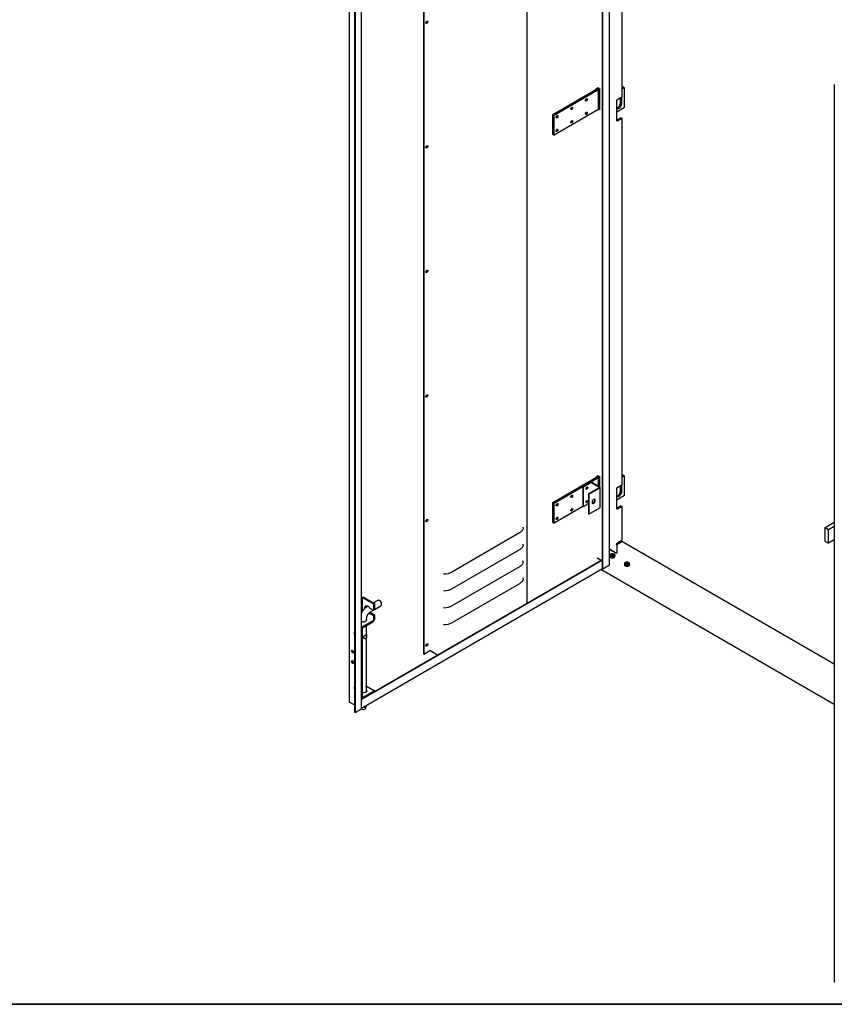
# Model space of a CAD drawing. Units: millimetres. Extents: x 9 to 412, y 8 to 290.
# Drawn here: x 292 to 371, y 8 to 103 of the extents above; entities that cross this region are included whole.
import ezdxf

# ---------------------------------------------------------------- set-up
doc = ezdxf.new("R2010")
doc.units = ezdxf.units.MM
doc.layers.add('CARTIGLIO', color=7, linetype='Continuous')

msp = doc.modelspace()

# ---------------------------------------------------------------- linework, layer by layer
at = {"color": 7, "linetype": 'Continuous', "lineweight": 25}
for p, q in [((348.6294, 49.6532), (348.6294, 136.4106)), ((348.6719, 49.6287), (348.6719, 136.3862)), ((349.3291, 50.0273), (349.3291, 136.7848)), ((341.3697, 46.3254), (341.3697, 131.4008)), ((350.5101, 130.5041), (350.5101, 95.2295)), ((331.3283, 125.5837), (331.3283, 41.3921)), ((331.3708, 125.6083), (331.3708, 41.3677)), ((324.1522, 123.5133), (324.1522, 36.7559)), ((325.3543, 36.0773), (325.3543, 122.8347)), ((324.7076, 35.7338), (324.7076, 122.4912)), ((324.7501, 35.7093), (324.7501, 122.4668)), ((350.5101, 96.1357), (350.6444, 96.2133)), ((350.7081, 96.1766), (350.5101, 96.0623)), ((350.5101, 96.0582), (350.7116, 96.1745)), ((350.7081, 96.1766), (350.6444, 96.2133)), ((350.7081, 96.1725), (350.7081, 96.1766)), ((350.7752, 96.1378), (350.7116, 96.1745)), ((371.0499, 96.442), (371.0499, 9.6846)), ((343.8222, 93.5397), (347.9965, 95.9579)), ((348.0602, 95.9212), (343.8859, 93.503)), ((343.8895, 93.501), (348.0638, 95.9192)), ((348.1275, 95.8825), (343.9532, 93.4643)), ((348.0398, 96.0442), (348.181, 96.126)), ((348.0398, 95.983), (348.0398, 96.0442)), ((348.1448, 96.0081), (348.1448, 96.0394)), ((348.335, 96.0496), (348.2022, 96.126)), ((348.2398, 94.1205), (348.2398, 96.0394)), ((348.335, 96.0496), (348.335, 94.0082)), ((350.5101, 95.2295), (350.1247, 95.0071)), ((350.7752, 96.1378), (350.5101, 95.9847)), ((350.5101, 94.617), (350.5101, 95.2295)), ((350.7752, 94.2189), (350.7752, 96.1378)), ((350.0235, 92.9382), (350.0235, 94.9796)), ((350.3793, 94.6925), (350.3793, 95.154)), ((350.4429, 95.1908), (350.4429, 94.6558)), ((350.4464, 94.6537), (350.4464, 95.1928)), ((343.8222, 91.6208), (343.8222, 93.5397)), ((343.8222, 93.5397), (343.8859, 93.503)), ((343.8859, 91.5841), (343.8859, 93.503)), ((343.8895, 93.501), (343.9532, 93.4643)), ((343.8895, 91.5821), (343.8895, 93.501)), ((348.1275, 93.9636), (343.9532, 91.5454)), ((343.9532, 91.5454), (343.9532, 93.4643)), ((348.335, 94.0082), (348.2293, 94.069)), ((348.2445, 94.1092), (348.2391, 94.112)), ((348.335, 94.0571), (348.2445, 94.1092)), ((350.7752, 94.2189), (350.0235, 93.785)), ((350.4287, 93.2351), (350.0434, 93.0127)), ((350.1247, 92.9657), (350.5101, 93.1882)), ((350.4287, 93.2351), (350.5101, 93.1882)), ((350.5101, 93.1882), (350.5101, 57.7095)), ((343.8222, 91.6208), (343.8859, 91.5841)), ((343.8895, 91.5862), (343.8859, 91.5841)), ((343.8895, 91.5821), (343.9532, 91.5454)), ((343.8222, 56.0196), (347.9965, 58.4378)), ((348.0602, 58.4011), (343.8859, 55.983)), ((343.8895, 55.9809), (348.0638, 58.3991)), ((348.1275, 58.3624), (343.9532, 55.9442)), ((348.0398, 58.5241), (348.181, 58.6059)), ((348.0398, 58.4629), (348.0398, 58.5241)), ((348.1448, 58.4881), (348.1448, 58.5193)), ((348.335, 58.5295), (348.2022, 58.606)), ((348.2398, 57.6144), (348.2398, 58.5193)), ((348.335, 58.5295), (348.335, 57.5596)), ((350.5101, 58.6157), (350.6444, 58.6932)), ((350.7081, 58.6565), (350.5101, 58.5422)), ((350.5101, 58.5381), (350.7116, 58.6545)), ((350.7752, 58.6177), (350.5101, 58.4646)), ((350.7081, 58.6565), (350.6444, 58.6932)), ((350.7081, 58.6524), (350.7081, 58.6565)), ((350.7752, 58.6177), (350.7116, 58.6545)), ((350.7752, 56.6989), (350.7752, 58.6177)), ((347.465, 57.9786), (346.7238, 57.5492)), ((346.7238, 57.5492), (346.7238, 55.6304)), ((346.7769, 57.5187), (346.7238, 57.5492)), ((347.5181, 57.948), (346.7769, 57.5187)), ((346.7769, 57.5187), (346.7769, 55.5998)), ((347.0767, 57.3434), (347.0455, 57.3318)), ((347.2739, 56.8661), (348.3327, 57.4794)), ((347.327, 56.8355), (348.3858, 57.4489)), ((348.3326, 57.4998), (347.5534, 57.9481)), ((348.3855, 57.5305), (347.6064, 57.9787)), ((348.415, 55.5707), (348.415, 57.4896)), ((350.0235, 55.4182), (350.0235, 57.4595)), ((350.5101, 57.7095), (350.1247, 57.487)), ((350.3793, 57.1725), (350.3793, 57.634)), ((350.4429, 57.6707), (350.4429, 57.1357)), ((350.4464, 57.1337), (350.4464, 57.6727)), ((350.5101, 57.0969), (350.5101, 57.7095)), ((347.327, 56.8355), (347.2739, 56.8661)), ((347.2739, 56.8661), (347.2739, 54.9472)), ((347.327, 56.8355), (347.327, 54.9166)), ((350.7752, 56.6989), (350.0235, 56.2649)), ((343.8222, 56.0196), (343.8859, 55.983)), ((343.8222, 54.1008), (343.8222, 56.0196)), ((343.8859, 54.0641), (343.8859, 55.983)), ((343.8895, 54.0621), (343.8895, 55.9809)), ((343.8895, 55.9809), (343.9532, 55.9442)), ((343.9532, 54.0254), (343.9532, 55.9442)), ((346.7238, 55.6304), (343.9532, 54.0254)), ((346.7769, 55.5998), (346.7238, 55.6304)), ((347.2739, 55.8877), (346.7769, 55.5998)), ((347.327, 54.9166), (348.3858, 55.53)), ((347.6617, 55.9669), (347.6439, 55.9772)), ((350.4287, 55.7151), (350.0434, 55.4926)), ((350.1247, 55.4457), (350.5101, 55.6681)), ((350.4287, 55.7151), (350.5101, 55.6681)), ((350.5101, 55.6681), (350.5101, 52.3489)), ((347.327, 54.9166), (347.2739, 54.9472)), ((340.976, 53.5672), (340.9719, 53.6464)), ((343.8222, 54.1008), (343.8859, 54.0641)), ((343.8895, 54.0661), (343.8859, 54.0641)), ((343.8895, 54.0621), (343.9532, 54.0254)), ((370.1701, 53.6154), (371.0499, 54.1215)), ((370.1701, 53.6154), (370.4878, 53.4314)), ((370.1701, 52.2681), (370.1701, 53.6154)), ((370.4878, 53.4314), (371.0499, 53.7548)), ((370.4878, 52.0841), (370.4878, 53.4314)), ((340.6075, 53.0815), (334.1488, 49.3399)), ((371.0499, 52.4075), (370.4878, 52.0841)), ((340.6075, 51.4484), (334.1488, 47.7068)), ((340.976, 51.9341), (340.9719, 52.0133)), ((349.3291, 51.4629), (349.3469, 51.4731)), ((349.3539, 51.4691), (349.3291, 51.4547)), ((349.9797, 51.1078), (349.3539, 51.4691)), ((349.4034, 51.4609), (349.3858, 51.4507)), ((349.4176, 51.4731), (349.8913, 51.1996)), ((350.0151, 51.8386), (350.0151, 51.169)), ((350.0235, 51.8938), (350.0235, 52.0989)), ((350.0893, 52.007), (350.0893, 52.1109)), ((350.5101, 52.3489), (350.1247, 52.1264)), ((350.1318, 52.0407), (350.5171, 52.2632)), ((371.0499, 40.4099), (350.5171, 52.2632)), ((370.1701, 52.2681), (370.4878, 52.0841)), ((326.5939, 37.7657), (348.6294, 50.5311)), ((326.5939, 37.7166), (348.6294, 50.482)), ((348.181, 50.6447), (348.1633, 50.6344)), ((348.1739, 50.6161), (348.4761, 50.4422)), ((348.2022, 50.6447), (348.515, 50.4647)), ((349.3444, 50.9279), (349.3444, 50.82)), ((349.4827, 50.8966), (349.4834, 50.8963)), ((349.5054, 50.8836), (349.4834, 50.8963)), ((349.54, 50.8896), (349.5262, 50.9505)), ((349.6626, 50.9505), (349.6488, 50.8896)), ((349.7053, 50.8963), (349.6834, 50.8836)), ((349.7071, 50.9913), (349.7071, 50.9913)), ((349.8444, 50.82), (349.8444, 50.9279)), ((325.3543, 36.1567), (348.6408, 49.6467)), ((340.6075, 49.8153), (334.1488, 46.0737)), ((340.976, 50.301), (340.9719, 50.3802)), ((371.0499, 36.503), (348.4617, 49.5429)), ((348.6719, 49.6287), (348.6294, 49.6532)), ((348.6719, 49.6287), (349.3072, 49.9967)), ((350.7586, 50.1115), (350.7586, 50.0036)), ((350.8969, 50.0802), (350.8976, 50.0799)), ((350.9196, 50.0672), (350.8976, 50.0799)), ((350.9542, 50.0731), (350.9404, 50.1341)), ((351.0768, 50.1341), (351.063, 50.0731)), ((351.1196, 50.0799), (351.0976, 50.0672)), ((351.1213, 50.1749), (351.1213, 50.1749)), ((351.2586, 50.0036), (351.2586, 50.1115)), ((340.976, 48.6679), (340.9719, 48.7471)), ((340.6075, 48.1822), (334.1488, 44.4406)), ((325.5314, 46.8913), (325.4255, 46.83)), ((325.4255, 46.83), (326.488, 46.2188)), ((325.4255, 45.4754), (325.4255, 46.83)), ((325.5314, 46.8913), (326.5939, 46.2801)), ((325.957, 46.0139), (325.9122, 45.9879)), ((326.1507, 45.8208), (326.488, 45.6268)), ((326.5939, 46.2801), (326.488, 46.2188)), ((326.488, 46.2188), (326.488, 45.6268)), ((326.9181, 46.5706), (326.5049, 46.3313)), ((326.5939, 46.2801), (326.5939, 45.6881)), ((326.5939, 45.6894), (327.2189, 46.0515)), ((327.0865, 46.5456), (327.0689, 46.5558)), ((327.281, 46.1897), (327.2809, 46.21)), ((325.8332, 44.6146), (325.8332, 44.8093)), ((326.1507, 45.29), (326.2566, 45.3514)), ((326.1507, 45.29), (326.488, 45.096)), ((326.213, 45.4688), (326.4869, 45.6274)), ((326.5939, 45.1574), (326.2566, 45.3514)), ((326.488, 45.6268), (326.5939, 45.6881)), ((326.5939, 45.1574), (326.488, 45.096)), ((326.488, 45.096), (326.488, 44.6469)), ((326.5939, 45.1574), (326.5939, 44.7083)), ((325.3939, 43.8498), (325.3939, 37.1542)), ((325.4115, 44.0029), (326.4704, 44.6163)), ((325.4115, 43.8804), (326.4704, 44.4938)), ((325.8404, 44.6255), (325.8332, 44.6365)), ((325.8332, 37.7557), (325.8332, 44.1247)), ((325.4241, 43.1644), (325.3939, 43.1626)), ((325.3939, 42.8853), (325.4241, 42.8653)), ((325.4182, 43.1431), (325.4304, 43.1608)), ((325.4241, 43.1644), (325.4304, 43.1608)), ((325.4241, 42.8653), (325.4304, 42.8617)), ((331.3708, 41.3677), (331.3283, 41.3921)), ((331.3708, 41.3677), (331.9602, 41.7091)), ((331.9814, 41.7091), (332.6937, 41.2994)), ((325.8332, 38.2665), (326.5939, 37.8289)), ((326.5939, 37.8289), (325.4115, 37.144)), ((326.5939, 37.7064), (325.4115, 37.0215)), ((325.8332, 37.7775), (325.8404, 37.7666)), ((326.5939, 37.7064), (326.5939, 37.8289)), ((324.7076, 36.4184), (324.1743, 36.7252)), ((325.3543, 36.9986), (325.3657, 37.0051)), ((325.6782, 36.05), (325.8231, 36.3642)), ((325.8332, 36.4088), (325.8332, 36.4341)), ((324.7501, 35.7093), (324.7076, 35.7338)), ((325.3325, 36.0467), (324.7501, 35.7093)), ((325.3543, 36.1235), (325.3883, 36.05))]:
    msp.add_line(p, q, dxfattribs=at)
at = {"color": 7, "linetype": 'Continuous', "lineweight": 25, "flags": 128}
for points in [[(331.5631, 102.4135), (331.57, 102.4573), (331.5895, 102.5024), (331.6187, 102.5418), (331.6531, 102.5697), (331.6876, 102.5817), (331.7168, 102.5761), (331.7363, 102.5536), (331.7431, 102.5177), (331.7363, 102.4739), (331.7168, 102.4289), (331.6876, 102.3894), (331.6531, 102.3615), (331.6187, 102.3495), (331.5895, 102.3551), (331.57, 102.3776), (331.5631, 102.4135)], [(331.7006, 102.5422), (331.6938, 102.5781), (331.6918, 102.582)], [(348.0638, 95.9192), (348.0925, 95.9385), (348.1159, 95.9601), (348.1334, 95.9835), (348.1448, 96.0081), (348.1496, 96.0334), (348.1479, 96.0589), (348.1395, 96.0839), (348.132, 96.0976)], [(348.1275, 95.8825), (348.165, 95.9077), (348.1955, 95.9359), (348.2185, 95.9664), (348.2332, 95.9985), (348.2396, 96.0316), (348.2373, 96.0648), (348.2264, 96.0974), (348.2142, 96.1191)], [(345.665, 94.2538), (345.6994, 94.2659), (345.7286, 94.2602), (345.7481, 94.2377), (345.755, 94.2019), (345.7481, 94.158), (345.7286, 94.113), (345.6994, 94.0735), (345.665, 94.0456), (345.6305, 94.0336), (345.6013, 94.0392), (345.5818, 94.0617), (345.575, 94.0976), (345.5818, 94.1414), (345.6013, 94.1865), (345.6305, 94.2259), (345.665, 94.2538)], [(347.0767, 95.0717), (347.1112, 95.0837), (347.1404, 95.078), (347.1599, 95.0556), (347.1667, 95.0197), (347.1599, 94.9759), (347.1404, 94.9308), (347.1112, 94.8913), (347.0767, 94.8634), (347.0423, 94.8514), (347.0131, 94.8571), (346.9936, 94.8795), (346.9867, 94.9154), (346.9936, 94.9592), (347.0131, 95.0043), (347.0423, 95.0438), (347.0767, 95.0717)], [(348.3313, 94.2762), (348.2872, 94.2526), (348.2398, 94.2347)], [(350.0235, 94.1994), (350.0551, 94.2068), (350.1141, 94.2332), (350.1731, 94.275), (350.2291, 94.33), (350.2794, 94.3955), (350.3214, 94.4682), (350.353, 94.5445), (350.3726, 94.6205), (350.3793, 94.6925)], [(350.0235, 94.1675), (350.0376, 94.1533), (350.0796, 94.1291), (350.1299, 94.1216), (350.1859, 94.1313), (350.2449, 94.1577), (350.3039, 94.1995), (350.36, 94.2545), (350.4102, 94.32), (350.4522, 94.3927), (350.4838, 94.469), (350.5034, 94.545), (350.5101, 94.617)], [(350.4429, 94.6558), (350.4362, 94.5838), (350.4166, 94.5078), (350.385, 94.4315), (350.3431, 94.3587), (350.2928, 94.2932), (350.2367, 94.2382), (350.1777, 94.1965), (350.1187, 94.1701), (350.0627, 94.1604), (350.0269, 94.1638)], [(350.0283, 94.1622), (350.0662, 94.1584), (350.1223, 94.1681), (350.1813, 94.1945), (350.2403, 94.2362), (350.2963, 94.2912), (350.3466, 94.3567), (350.3886, 94.4294), (350.4202, 94.5057), (350.4398, 94.5818), (350.4464, 94.6537)], [(344.2532, 93.436), (344.2877, 93.448), (344.3169, 93.4424), (344.3364, 93.4199), (344.3432, 93.384), (344.3364, 93.3402), (344.3169, 93.2951), (344.2877, 93.2557), (344.2532, 93.2278), (344.2188, 93.2157), (344.1896, 93.2214), (344.1701, 93.2439), (344.1632, 93.2797), (344.1701, 93.3236), (344.1896, 93.3686), (344.2188, 93.4081), (344.2532, 93.436)], [(347.0767, 93.7652), (347.1112, 93.7772), (347.1404, 93.7716), (347.1599, 93.7491), (347.1667, 93.7132), (347.1599, 93.6694), (347.1404, 93.6243), (347.1112, 93.5849), (347.0767, 93.557), (347.0423, 93.5449), (347.0131, 93.5506), (346.9936, 93.5731), (346.9867, 93.6089), (346.9936, 93.6528), (347.0131, 93.6978), (347.0423, 93.7373), (347.0767, 93.7652)], [(345.665, 92.9474), (345.6994, 92.9594), (345.7286, 92.9537), (345.7481, 92.9313), (345.755, 92.8954), (345.7481, 92.8516), (345.7286, 92.8065), (345.6994, 92.767), (345.665, 92.7391), (345.6305, 92.7271), (345.6013, 92.7328), (345.5818, 92.7552), (345.575, 92.7911), (345.5818, 92.8349), (345.6013, 92.88), (345.6305, 92.9195), (345.665, 92.9474)], [(344.2532, 92.1295), (344.2877, 92.1416), (344.3169, 92.1359), (344.3364, 92.1134), (344.3432, 92.0776), (344.3364, 92.0337), (344.3169, 91.9887), (344.2877, 91.9492), (344.2532, 91.9213), (344.2188, 91.9093), (344.1896, 91.9149), (344.1701, 91.9374), (344.1632, 91.9733), (344.1701, 92.0171), (344.1896, 92.0622), (344.2188, 92.1017), (344.2532, 92.1295)], [(331.5631, 90.3695), (331.57, 90.4133), (331.5895, 90.4584), (331.6187, 90.4979), (331.6531, 90.5257), (331.6876, 90.5378), (331.7168, 90.5321), (331.7363, 90.5096), (331.7431, 90.4738), (331.7363, 90.43), (331.7168, 90.3849), (331.6876, 90.3454), (331.6531, 90.3175), (331.6187, 90.3055), (331.5895, 90.3111), (331.57, 90.3336), (331.5631, 90.3695)], [(331.7006, 90.4982), (331.6938, 90.5341), (331.6918, 90.538)], [(331.5631, 78.3255), (331.57, 78.3693), (331.5895, 78.4144), (331.6187, 78.4539), (331.6531, 78.4818), (331.6876, 78.4938), (331.7168, 78.4881), (331.7363, 78.4657), (331.7431, 78.4298), (331.7363, 78.386), (331.7168, 78.3409), (331.6876, 78.3014), (331.6531, 78.2735), (331.6187, 78.2615), (331.5895, 78.2672), (331.57, 78.2896), (331.5631, 78.3255)], [(331.7006, 78.4542), (331.6938, 78.4901), (331.6918, 78.4941)], [(331.5631, 66.2815), (331.57, 66.3253), (331.5895, 66.3704), (331.6187, 66.4099), (331.6531, 66.4378), (331.6876, 66.4498), (331.7168, 66.4442), (331.7363, 66.4217), (331.7431, 66.3858), (331.7363, 66.342), (331.7168, 66.2969), (331.6876, 66.2574), (331.6531, 66.2296), (331.6187, 66.2175), (331.5895, 66.2232), (331.57, 66.2457), (331.5631, 66.2815)], [(331.7006, 66.4103), (331.6938, 66.4461), (331.6918, 66.4501)], [(348.0638, 58.3991), (348.0925, 58.4184), (348.1159, 58.44), (348.1334, 58.4634), (348.1448, 58.488), (348.1496, 58.5133), (348.1479, 58.5388), (348.1395, 58.5638), (348.132, 58.5776)], [(348.1275, 58.3624), (348.165, 58.3877), (348.1955, 58.4159), (348.2185, 58.4464), (348.2332, 58.4785), (348.2396, 58.5115), (348.2373, 58.5447), (348.2264, 58.5774), (348.2142, 58.599)], [(347.1298, 57.3128), (347.0954, 57.3008), (347.0662, 57.3065), (347.0467, 57.3289), (347.0398, 57.3648), (347.0467, 57.4086), (347.0662, 57.4537), (347.0954, 57.4932), (347.1298, 57.521), (347.1643, 57.5331), (347.1935, 57.5274), (347.213, 57.5049), (347.2198, 57.4691), (347.213, 57.4253), (347.1935, 57.3802), (347.1643, 57.3407), (347.1298, 57.3128)], [(347.0904, 57.4877), (347.0731, 57.4495), (347.0489, 57.4155)], [(350.0235, 56.6793), (350.0551, 56.6868), (350.1141, 56.7132), (350.1731, 56.7549), (350.2291, 56.8099), (350.2794, 56.8754), (350.3214, 56.9482), (350.353, 57.0244), (350.3726, 57.1005), (350.3793, 57.1725)], [(350.4429, 57.1357), (350.4362, 57.0637), (350.4166, 56.9877), (350.385, 56.9114), (350.3431, 56.8387), (350.2928, 56.7732), (350.2367, 56.7182), (350.1777, 56.6764), (350.1187, 56.6501), (350.0627, 56.6404), (350.0269, 56.6437)], [(350.0283, 56.6422), (350.0662, 56.6383), (350.1223, 56.648), (350.1813, 56.6744), (350.2403, 56.7161), (350.2963, 56.7711), (350.3466, 56.8366), (350.3886, 56.9094), (350.4202, 56.9857), (350.4398, 57.0617), (350.4464, 57.1337)], [(345.665, 56.7338), (345.6994, 56.7458), (345.7286, 56.7401), (345.7481, 56.7177), (345.755, 56.6818), (345.7481, 56.638), (345.7286, 56.5929), (345.6994, 56.5534), (345.665, 56.5256), (345.6305, 56.5135), (345.6013, 56.5192), (345.5818, 56.5417), (345.575, 56.5775), (345.5818, 56.6213), (345.6013, 56.6664), (345.6305, 56.7059), (345.665, 56.7338)], [(347.1298, 56.2146), (347.1643, 56.2266), (347.1935, 56.221), (347.213, 56.1985), (347.2198, 56.1626), (347.213, 56.1188), (347.1935, 56.0737), (347.1643, 56.0342), (347.1298, 56.0064), (347.0954, 55.9943), (347.0662, 56), (347.0467, 56.0225), (347.0398, 56.0583), (347.0467, 56.1021), (347.0662, 56.1472), (347.0954, 56.1867), (347.1298, 56.2146)], [(347.0904, 56.1812), (347.0731, 56.143), (347.0489, 56.109)], [(347.9446, 56.2339), (347.9382, 56.2819), (347.9194, 56.3186), (347.8898, 56.341), (347.8518, 56.3472), (347.8084, 56.3368), (347.7632, 56.3106), (347.7198, 56.2708), (347.6818, 56.2204), (347.6522, 56.1638), (347.6334, 56.1053), (347.627, 56.0498), (347.6334, 56.0018), (347.6522, 55.9651), (347.6818, 55.9428), (347.7198, 55.9365), (347.7632, 55.9469), (347.8084, 55.9731), (347.8518, 56.013), (347.8898, 56.0633), (347.9194, 56.1199), (347.9382, 56.1784), (347.9446, 56.2339)], [(347.6502, 55.9676), (347.6667, 55.9671), (347.7101, 55.9775), (347.7553, 56.0037), (347.7987, 56.0435), (347.8367, 56.0938), (347.8663, 56.1505), (347.8851, 56.2089), (347.8915, 56.2644)], [(347.8915, 56.2644), (347.8851, 56.3125), (347.8683, 56.3466)], [(350.0235, 56.6475), (350.0376, 56.6333), (350.0796, 56.609), (350.1299, 56.6016), (350.1859, 56.6113), (350.2449, 56.6377), (350.3039, 56.6794), (350.36, 56.7344), (350.4102, 56.7999), (350.4522, 56.8726), (350.4838, 56.9489), (350.5034, 57.025), (350.5101, 57.0969)], [(344.2532, 55.9159), (344.2877, 55.928), (344.3169, 55.9223), (344.3364, 55.8998), (344.3432, 55.864), (344.3364, 55.8202), (344.3169, 55.7751), (344.2877, 55.7356), (344.2532, 55.7077), (344.2188, 55.6957), (344.1896, 55.7014), (344.1701, 55.7238), (344.1632, 55.7597), (344.1701, 55.8035), (344.1896, 55.8486), (344.2188, 55.8881), (344.2532, 55.9159)], [(345.665, 55.4273), (345.6994, 55.4393), (345.7286, 55.4337), (345.7481, 55.4112), (345.755, 55.3753), (345.7481, 55.3315), (345.7286, 55.2865), (345.6994, 55.247), (345.665, 55.2191), (345.6305, 55.2071), (345.6013, 55.2127), (345.5818, 55.2352), (345.575, 55.2711), (345.5818, 55.3149), (345.6013, 55.36), (345.6305, 55.3994), (345.665, 55.4273)], [(331.5631, 54.2376), (331.57, 54.2814), (331.5895, 54.3264), (331.6187, 54.3659), (331.6531, 54.3938), (331.6876, 54.4058), (331.7168, 54.4002), (331.7363, 54.3777), (331.7431, 54.3418), (331.7363, 54.298), (331.7168, 54.2529), (331.6876, 54.2135), (331.6531, 54.1856), (331.6187, 54.1736), (331.5895, 54.1792), (331.57, 54.2017), (331.5631, 54.2376)], [(331.7006, 54.3663), (331.6938, 54.4022), (331.6918, 54.4061)], [(344.2532, 54.6095), (344.2877, 54.6215), (344.3169, 54.6159), (344.3364, 54.5934), (344.3432, 54.5575), (344.3364, 54.5137), (344.3169, 54.4686), (344.2877, 54.4291), (344.2532, 54.4013), (344.2188, 54.3892), (344.1896, 54.3949), (344.1701, 54.4174), (344.1632, 54.4532), (344.1701, 54.497), (344.1896, 54.5421), (344.2188, 54.5816), (344.2532, 54.6095)], [(340.976, 53.5672), (340.9656, 53.4996), (340.9445, 53.4329), (340.9128, 53.3677), (340.8707, 53.3044), (340.8186, 53.2436), (340.7571, 53.1858), (340.6865, 53.1316), (340.6075, 53.0815)], [(340.976, 51.9341), (340.9656, 51.8666), (340.9445, 51.7999), (340.9128, 51.7346), (340.8707, 51.6713), (340.8186, 51.6105), (340.7571, 51.5528), (340.6865, 51.4986), (340.6075, 51.4484)], [(349.8365, 50.9307), (349.8354, 50.9501), (349.8198, 50.9872), (349.7874, 51.0204), (349.7408, 51.0473), (349.6832, 51.066), (349.6191, 51.075), (349.5532, 51.0737), (349.4903, 51.0622), (349.4351, 51.0413), (349.3918, 51.0126), (349.3634, 50.9782), (349.3522, 50.9406), (349.3543, 50.9169)], [(349.8444, 50.9279), (349.8407, 50.9034), (349.8201, 50.8659), (349.7828, 50.833), (349.7315, 50.8072), (349.67, 50.7903), (349.6029, 50.7837), (349.5352, 50.7877), (349.4718, 50.8021), (349.4176, 50.8258)], [(349.4176, 50.718), (349.4718, 50.6942), (349.5352, 50.6798), (349.6029, 50.6758), (349.67, 50.6825), (349.7315, 50.6993), (349.7828, 50.7252), (349.8201, 50.758), (349.8407, 50.7955), (349.8444, 50.82)], [(340.976, 50.301), (340.9656, 50.2335), (340.9445, 50.1668), (340.9128, 50.1015), (340.8707, 50.0382), (340.8186, 49.9774), (340.7571, 49.9197), (340.6865, 49.8655), (340.6075, 49.8153)], [(351.2507, 50.1143), (351.2496, 50.1337), (351.234, 50.1707), (351.2016, 50.2039), (351.155, 50.2309), (351.0975, 50.2496), (351.0334, 50.2586), (350.9674, 50.2573), (350.9045, 50.2457), (350.8493, 50.2249), (350.806, 50.1961), (350.7776, 50.1617), (350.7664, 50.1242), (350.7685, 50.1005)], [(351.2586, 50.1115), (351.2549, 50.087), (351.2343, 50.0495), (351.197, 50.0166), (351.1457, 49.9908), (351.0842, 49.9739), (351.0171, 49.9672), (350.9494, 49.9713), (350.886, 49.9857), (350.8318, 50.0094)], [(350.8318, 49.9016), (350.886, 49.8778), (350.9494, 49.8634), (351.0171, 49.8594), (351.0842, 49.8661), (351.1457, 49.8829), (351.197, 49.9088), (351.2343, 49.9416), (351.2549, 49.9791), (351.2586, 50.0036)], [(340.976, 48.6679), (340.9656, 48.6004), (340.9445, 48.5337), (340.9128, 48.4684), (340.8707, 48.4051), (340.8186, 48.3443), (340.7571, 48.2866), (340.6865, 48.2324), (340.6075, 48.1822)], [(325.6581, 45.795), (325.6557, 45.8402), (325.6621, 45.9077), (325.681, 45.9649), (325.7116, 46.0095), (325.7526, 46.0395), (325.8023, 46.0537), (325.8586, 46.0515), (325.919, 46.033), (325.9811, 45.9989), (326.042, 45.9507), (326.0994, 45.8905), (326.1507, 45.8208)], [(327.2189, 46.0515), (327.2404, 46.0682), (327.2661, 46.1072), (327.2793, 46.1591), (327.2793, 46.2205), (327.2661, 46.2876), (327.2404, 46.3561), (327.2039, 46.4219), (327.159, 46.4807), (327.1083, 46.5288), (327.0551, 46.5632), (327.0028, 46.5818), (326.9546, 46.5834), (326.9181, 46.5706)], [(325.3543, 44.5301), (325.3964, 44.5166), (325.4681, 44.503), (325.5432, 44.4992), (325.6179, 44.5056), (325.688, 44.5218), (325.7497, 44.5468), (325.7998, 44.5794), (325.8355, 44.6178), (325.8549, 44.6599), (325.8569, 44.7035), (325.8415, 44.7461), (325.8332, 44.7589)], [(324.7076, 43.4914), (324.7054, 43.4924), (324.671, 43.501), (324.6424, 43.4925), (324.6236, 43.4683), (324.617, 43.4315)], [(324.67, 43.501), (324.6659, 43.4928), (324.6594, 43.456)], [(324.6664, 43.452), (324.6733, 43.4879), (324.6809, 43.5002)], [(325.3939, 43.0777), (325.4019, 43.1027), (325.4182, 43.1431)], [(325.4182, 42.8716), (325.4019, 42.893), (325.3939, 42.9088)], [(331.5631, 42.1936), (331.57, 42.2374), (331.5895, 42.2825), (331.6187, 42.322), (331.6531, 42.3498), (331.6876, 42.3619), (331.7168, 42.3562), (331.7363, 42.3337), (331.7431, 42.2979), (331.7363, 42.254), (331.7168, 42.209), (331.6876, 42.1695), (331.6531, 42.1416), (331.6187, 42.1296), (331.5895, 42.1352), (331.57, 42.1577), (331.5631, 42.1936)], [(331.7006, 42.3223), (331.6938, 42.3582), (331.6918, 42.3621)], [(324.5568, 41.5677), (324.5499, 41.6115), (324.5304, 41.6565), (324.5011, 41.6959), (324.4665, 41.7238), (324.4319, 41.7357), (324.4026, 41.73), (324.3831, 41.7075), (324.3762, 41.6716), (324.3831, 41.6278), (324.4026, 41.5828), (324.4319, 41.5433), (324.4665, 41.5155), (324.5011, 41.5036), (324.5304, 41.5093), (324.5499, 41.5318), (324.5568, 41.5677)], [(324.5568, 40.547), (324.5499, 40.5908), (324.5304, 40.6358), (324.5011, 40.6753), (324.4665, 40.7031), (324.4319, 40.715), (324.4026, 40.7093), (324.3831, 40.6868), (324.3762, 40.6509), (324.3831, 40.6071), (324.4026, 40.5621), (324.4319, 40.5227), (324.4665, 40.4949), (324.5011, 40.4829), (324.5304, 40.4886), (324.5499, 40.5111), (324.5568, 40.547)], [(324.7076, 40.8376), (324.7054, 40.8387), (324.671, 40.8472), (324.6424, 40.8388), (324.6236, 40.8145), (324.617, 40.7778)], [(324.67, 40.8472), (324.6659, 40.8391), (324.6594, 40.8023)], [(324.6664, 40.7982), (324.6733, 40.8341), (324.6809, 40.8464)], [(324.7076, 38.2043), (324.7054, 38.2053), (324.671, 38.2139), (324.6424, 38.2054), (324.6236, 38.1812), (324.617, 38.1444)], [(324.67, 38.2139), (324.6659, 38.2057), (324.6594, 38.1689)], [(324.6664, 38.1649), (324.6733, 38.2008), (324.6809, 38.2131)], [(325.8332, 37.9), (325.8514, 37.8661), (325.8581, 37.8227), (325.8473, 37.7796), (325.8196, 37.7391), (325.7764, 37.7034), (325.7201, 37.6743), (325.6537, 37.6536), (325.5809, 37.6422), (325.5055, 37.6409), (325.4315, 37.6496), (325.3939, 37.6583)], [(325.6395, 36.0111), (325.5968, 35.9939), (325.5466, 35.986), (325.4946, 35.9886), (325.4474, 36.0013), (325.4105, 36.0225), (325.3884, 36.0497), (325.3883, 36.05)], [(325.6782, 36.05), (325.6693, 36.0358), (325.6395, 36.0111)]]:
    msp.add_lwpolyline(points, dxfattribs=at)
at = {"color": 7, "linetype": 'Continuous', "lineweight": 25}
for centre, radius, start, end in [((331.4596, 102.5769), 0.2055, 300.516228, 359.662193), ((331.5369, 102.5338), 0.164, 282.347947, 2.929411), ((347.9811, 96.0398), 0.0735, 322.959967, 9.725217), ((348.0161, 96.0387), 0.1255, 290.582224, 26.833104), ((348.1916, 96.1055), 0.0231, 62.667344, 117.448114), ((345.5123, 94.2375), 0.1748, 291.82745, 8.350968), ((345.5177, 94.2345), 0.173, 290.433572, 9.74485), ((346.9241, 95.0554), 0.1748, 291.827082, 8.351339), ((346.9294, 95.0523), 0.173, 290.433572, 9.74485), ((350.0153, 95.2099), 0.2305, 272.056718, 298.338692), ((344.1006, 93.4197), 0.1748, 291.826708, 8.351714), ((344.1059, 93.4166), 0.173, 290.433572, 9.74485), ((346.9241, 93.7489), 0.1748, 291.826706, 8.351716), ((346.9294, 93.7458), 0.173, 290.433572, 9.74485), ((348.0505, 94.1374), 0.1901, 293.907632, 354.906263), ((348.1304, 94.4747), 0.3786, 286.691041, 302.710847), ((345.5123, 92.9311), 0.1748, 291.826711, 8.351711), ((345.5177, 92.928), 0.173, 290.433572, 9.74485), ((350.0124, 93.0685), 0.0639, 280.040427, 298.988831), ((350.0153, 93.1686), 0.2305, 272.056718, 298.338692), ((344.1006, 92.1132), 0.1748, 291.82689, 8.351532), ((344.1059, 92.1102), 0.173, 290.433572, 9.74485), ((331.4596, 90.533), 0.2055, 300.516177, 359.662244), ((331.5369, 90.4898), 0.164, 282.347947, 2.929411), ((331.4596, 78.489), 0.2055, 300.516178, 359.662243), ((331.5369, 78.4459), 0.164, 282.347947, 2.929411), ((331.4596, 66.445), 0.2055, 300.516114, 359.662307), ((331.5369, 66.4019), 0.164, 282.347947, 2.929411), ((347.9811, 58.5197), 0.0735, 322.959967, 9.725217), ((348.0161, 58.5186), 0.1255, 290.582224, 26.833104), ((348.1916, 58.5855), 0.0231, 62.667344, 117.448114), ((346.9985, 57.4925), 0.1675, 286.298681, 13.87974), ((346.8935, 57.5529), 0.2115, 316.206509, 343.971912), ((346.9865, 57.497), 0.1782, 300.419662, 11.541343), ((347.5358, 57.8422), 0.1537, 62.667344, 117.448114), ((347.5358, 57.9139), 0.0384, 62.667344, 117.448114), ((348.3288, 57.4896), 0.0109, 290.956881, 69.389566), ((348.3702, 57.4896), 0.0437, 290.956881, 69.389566), ((350.0153, 57.6899), 0.2305, 272.056718, 298.338692), ((345.5123, 56.7175), 0.1748, 291.82689, 8.351532), ((345.5177, 56.7144), 0.173, 290.433572, 9.74485), ((346.9985, 56.186), 0.1675, 286.298707, 13.879714), ((346.8935, 56.2465), 0.2115, 316.206505, 343.971916), ((344.1006, 55.8996), 0.1748, 291.826912, 8.351509), ((344.1059, 55.8966), 0.173, 290.433572, 9.74485), ((345.5123, 55.411), 0.1748, 291.826869, 8.351553), ((345.5177, 55.4079), 0.173, 290.433572, 9.74485), ((348.365, 55.5757), 0.0502, 294.468976, 354.344919), ((350.0124, 55.5485), 0.0639, 280.040427, 298.988831), ((350.0153, 55.6485), 0.2305, 272.056718, 298.338692), ((331.4596, 54.401), 0.2055, 300.516121, 359.6623), ((331.5369, 54.3579), 0.164, 282.347947, 2.929411), ((344.1006, 54.5932), 0.1748, 291.82689, 8.351532), ((344.1059, 54.5901), 0.173, 290.433572, 9.74485), ((341.0091, 53.5617), 0.0336, 115.073526, 170.560089), ((341.0091, 51.9286), 0.0336, 115.073526, 170.560089), ((349.3822, 51.4049), 0.0769, 62.609672, 117.390328), ((349.3844, 51.4915), 0.0361, 301.953408, 331.109517), ((350.2684, 51.8271), 0.2536, 122.605478, 177.394522), ((350.0153, 52.3293), 0.2305, 272.056718, 298.338692), ((348.1863, 50.6355), 0.023, 182.618183, 237.497233), ((348.1916, 50.6242), 0.0231, 62.667344, 117.448114), ((349.4684, 50.9396), 0.1246, 185.382794, 245.937347), ((349.4684, 50.8317), 0.1246, 185.382794, 245.937347), ((349.5942, 51.0338), 0.3621, 242.081378, 298.609692), ((348.8775, 50.2536), 0.9494, 47.761647, 51.064794), ((350.1517, 50.3388), 0.8865, 135.842946, 139.845699), ((349.4774, 50.9864), 0.00641, 12.435369, 49.228307), ((348.8927, 50.2563), 0.9404, 47.761647, 51.064794), ((350.1549, 50.3349), 0.8782, 135.842946, 139.845699), ((349.3123, 50.0922), 0.9393, 72.848835, 77.264756), ((350.0866, 49.6056), 1.3955, 110.877531, 113.984016), ((349.5164, 50.9483), 0.01, 12.774672, 47.822505), ((349.3147, 50.0958), 0.9483, 72.848835, 77.264756), ((350.0964, 49.5947), 1.4088, 110.877531, 113.984016), ((349.5926, 50.9098), 0.00337, 122.275065, 185.785859), ((349.5944, 50.9033), 0.01, 69.141289, 110.858711), ((349.874, 50.0958), 0.9483, 102.735244, 107.151165), ((349.0923, 49.5947), 1.4088, 66.015984, 69.122469), ((349.5961, 50.9098), 0.00337, 354.214141, 57.724935), ((349.8765, 50.0922), 0.9393, 102.735244, 107.151165), ((349.1022, 49.6056), 1.3955, 66.015984, 69.122469), ((349.6723, 50.9483), 0.01, 132.177495, 167.225328), ((350.296, 50.2563), 0.9404, 128.935206, 132.238353), ((349.0339, 50.3349), 0.8782, 40.154301, 44.157054), ((350.3113, 50.2536), 0.9494, 128.935206, 132.238353), ((349.037, 50.3388), 0.8865, 40.154301, 44.157054), ((349.7113, 50.9864), 0.0064, 130.654018, 167.566754), ((350.0046, 51.4142), 0.2425, 242.176644, 272.489944), ((349.9383, 51.1725), 0.0768, 302.605478, 357.394522), ((341.0091, 50.2955), 0.0336, 115.073526, 170.560089), ((349.2916, 50.031), 0.0377, 294.468976, 354.344919), ((350.8826, 50.1232), 0.1246, 185.382794, 245.937347), ((350.8826, 50.0153), 0.1246, 185.382794, 245.937347), ((351.0084, 50.2174), 0.3621, 242.081921, 298.602699), ((350.2917, 49.4372), 0.9494, 47.761647, 51.064794), ((351.5659, 49.5224), 0.8865, 135.842946, 139.845699), ((350.8916, 50.17), 0.00641, 12.435369, 49.228307), ((350.3069, 49.4399), 0.9404, 47.761647, 51.064794), ((351.5691, 49.5185), 0.8782, 135.842946, 139.845699), ((350.7265, 49.2758), 0.9393, 72.848835, 77.264756), ((351.5008, 48.7892), 1.3955, 110.877531, 113.984016), ((350.9306, 50.1319), 0.01, 12.774672, 47.822505), ((350.7289, 49.2794), 0.9483, 72.848835, 77.264756), ((351.5106, 48.7783), 1.4088, 110.877531, 113.984016), ((351.0068, 50.0934), 0.00337, 122.275065, 185.785859), ((351.0086, 50.0869), 0.01, 69.141289, 110.858711), ((351.2882, 49.2794), 0.9483, 102.735244, 107.151165), ((350.5065, 48.7783), 1.4088, 66.015984, 69.122469), ((351.0103, 50.0934), 0.00337, 354.214141, 57.724935), ((351.2907, 49.2758), 0.9393, 102.735244, 107.151165), ((350.5164, 48.7892), 1.3955, 66.015984, 69.122469), ((351.0865, 50.1319), 0.01, 132.177495, 167.225328), ((351.7102, 49.4399), 0.9404, 128.935206, 132.238353), ((350.4481, 49.5185), 0.8782, 40.154301, 44.157054), ((351.7255, 49.4372), 0.9494, 128.935206, 132.238353), ((350.4513, 49.5224), 0.8865, 40.154301, 44.157054), ((351.1255, 50.17), 0.0064, 130.654018, 167.566754), ((333.3093, 49.0331), 0.0923, 90.379174, 118.254538), ((333.2968, 50.9253), 1.7998, 270.379174, 298.254538), ((341.0091, 48.6624), 0.0336, 115.073526, 170.560089), ((333.2968, 49.2922), 1.7998, 270.379174, 298.254538), ((333.3093, 47.4001), 0.0923, 90.379174, 118.254538), ((326.034, 45.9081), 0.2729, 147.706169, 183.82616), ((326.8644, 46.1928), 0.4169, 2.360619, 57.807352), ((333.3093, 45.767), 0.0923, 90.379174, 118.254538), ((333.2968, 47.6591), 1.7998, 270.379174, 298.254538), ((326.0874, 45.4758), 0.1963, 251.39693, 288.813288), ((326.1916, 45.5512), 0.2101, 242.18362, 288.016061), ((325.5295, 43.8084), 0.2275, 121.242727, 140.362337), ((325.4323, 43.8481), 0.0385, 122.708304, 177.407214), ((326.3248, 44.7204), 0.2693, 302.708304, 357.407214), ((326.4496, 44.6487), 0.0385, 302.708304, 357.407214), ((333.3093, 44.1339), 0.0923, 90.379174, 118.254538), ((333.2968, 46.026), 1.7998, 270.379174, 298.254538), ((324.825, 43.4393), 0.2081, 182.132673, 235.67301), ((324.8711, 43.4663), 0.212, 182.772645, 219.54202), ((324.8629, 43.4617), 0.1967, 182.82861, 217.865443), ((325.5259, 43.6165), 0.4635, 257.30755, 259.746284), ((325.4359, 43.1185), 0.0427, 79.886477, 97.467656), ((325.4359, 42.8194), 0.0427, 79.886477, 97.467656), ((325.6069, 43.2477), 0.2572, 331.648025, 28.351975), ((331.4596, 42.357), 0.2055, 300.51611, 359.662311), ((331.5369, 42.3139), 0.164, 282.347947, 2.929411), ((324.581, 41.686), 0.1615, 161.963845, 258.204126), ((331.9708, 41.6887), 0.0231, 62.667344, 117.448114), ((324.581, 40.6653), 0.1615, 161.963845, 258.204126), ((324.825, 40.7855), 0.2081, 182.132673, 235.67301), ((324.8711, 40.8125), 0.212, 182.772645, 219.54202), ((324.8629, 40.8079), 0.1967, 182.82861, 217.865443), ((324.825, 38.1522), 0.2081, 182.132673, 235.67301), ((324.8711, 38.1792), 0.212, 182.772645, 219.54202), ((324.8629, 38.1746), 0.1967, 182.82861, 217.865443), ((325.4046, 37.1524), 0.0109, 170.700754, 309.288315), ((324.1882, 36.7584), 0.036, 184.093477, 247.360572), ((325.3536, 37.1123), 0.1077, 270.381978, 302.527954), ((325.5362, 36.6873), 0.4522, 264.541331, 297.59447), ((325.6894, 36.4193), 0.1442, 292.985274, 355.828621), ((325.3169, 36.081), 0.0377, 294.468976, 354.344919), ((371.0873, 9.6883), 0.0377, 185.655081, 245.531024)]:
    msp.add_arc(centre, radius, start, end, dxfattribs=at)
for points, knots in [([(348.2379, 94.1179), (348.251, 94.1216), (348.2871, 94.1319), (348.3167, 94.1489), (348.3355, 94.1597)], [0, 0, 0, 0, 0.362698, 1, 1, 1, 1]), ([(349.4843, 50.8959), (349.4837, 50.8962), (349.4825, 50.8968), (349.4824, 50.897), (349.4824, 50.8971)], [0, 0, 0, 0, 0.49578196, 1, 1, 1, 1]), ([(349.5203, 50.8836), (349.5198, 50.8834), (349.5184, 50.8827), (349.5153, 50.8821), (349.5115, 50.8819), (349.508, 50.8824), (349.506, 50.8832), (349.5055, 50.8836), (349.5054, 50.8836)], [0, 0, 0, 0, 0.1048881, 0.3144529, 0.5338463, 0.753628, 0.9665083, 1, 1, 1, 1]), ([(349.6832, 50.8836), (349.683, 50.8835), (349.6823, 50.883), (349.6798, 50.8822), (349.6763, 50.8819), (349.6725, 50.8822), (349.6697, 50.8829), (349.6686, 50.8835), (349.6684, 50.8836)], [0, 0, 0, 0, 0.1028765, 0.3064009, 0.5184692, 0.7382212, 0.9567831, 1, 1, 1, 1]), ([(349.7062, 50.8969), (349.7063, 50.8969), (349.7064, 50.8971), (349.7057, 50.8966), (349.7053, 50.8963)], [0, 0, 0, 0, 0.4705199, 1, 1, 1, 1]), ([(350.8985, 50.0795), (350.8979, 50.0798), (350.8967, 50.0804), (350.8966, 50.0806), (350.8966, 50.0807)], [0, 0, 0, 0, 0.49578196, 1, 1, 1, 1]), ([(350.9345, 50.0672), (350.934, 50.067), (350.9327, 50.0663), (350.9295, 50.0656), (350.9257, 50.0655), (350.9223, 50.066), (350.9202, 50.0668), (350.9197, 50.0672), (350.9196, 50.0672)], [0, 0, 0, 0, 0.1048881, 0.3144529, 0.5338463, 0.753628, 0.9665083, 1, 1, 1, 1]), ([(351.0975, 50.0672), (351.0972, 50.0671), (351.0965, 50.0666), (351.094, 50.0658), (351.0905, 50.0655), (351.0867, 50.0658), (351.0839, 50.0665), (351.0828, 50.0671), (351.0826, 50.0672)], [0, 0, 0, 0, 0.1028765, 0.3064009, 0.5184692, 0.7382212, 0.9567831, 1, 1, 1, 1]), ([(351.1204, 50.0805), (351.1205, 50.0805), (351.1206, 50.0807), (351.1199, 50.0802), (351.1195, 50.0799)], [0, 0, 0, 0, 0.4705199, 1, 1, 1, 1]), ([(325.9122, 45.9879), (325.8933, 45.9765), (325.841, 45.9448), (325.7586, 45.8826), (325.6673, 45.7993), (325.5822, 45.7059), (325.5042, 45.6043), (325.4348, 45.4957), (325.3844, 45.4048), (325.3611, 45.3496), (325.3543, 45.3336)], [0, 0, 0, 0, 0.0816255, 0.2259346, 0.3700109, 0.513625, 0.656624, 0.7992211, 0.9417994, 1, 1, 1, 1]), ([(325.8332, 44.8093), (325.8334, 44.8186), (325.8339, 44.8454), (325.8403, 44.898), (325.8558, 44.9673), (325.8803, 45.0421), (325.9134, 45.1191), (325.9544, 45.1953), (326.0018, 45.2676), (326.0536, 45.3331), (326.1073, 45.3894), (326.1589, 45.4335), (326.1937, 45.4574), (326.2103, 45.4672), (326.213, 45.4688)], [0, 0, 0, 0, 0.0476509, 0.1376514, 0.2295375, 0.3235319, 0.4191566, 0.5157971, 0.6127937, 0.7093364, 0.8047187, 0.8983909, 0.9837414, 1, 1, 1, 1]), ([(325.4304, 42.8617), (325.4268, 42.8643), (325.4221, 42.8678), (325.419, 42.8709), (325.4182, 42.8716)], [0, 0, 0, 0, 0.7705755, 1, 1, 1, 1]), ([(325.6124, 42.8834), (325.6336, 42.8719), (325.6689, 42.8528), (325.7239, 42.8571), (325.7647, 42.8799), (325.7958, 42.9193), (325.8172, 42.9721), (325.8297, 43.0399), (325.8329, 43.1121), (325.8331, 43.1759), (325.8328, 43.2212), (325.8292, 43.2517), (325.8168, 43.2647), (325.79, 43.2606), (325.7517, 43.2421), (325.7065, 43.2135), (325.6602, 43.1792), (325.6122, 43.137), (325.5674, 43.0846), (325.5416, 43.0236), (325.5481, 42.9634), (325.5743, 42.9154), (325.6001, 42.8937), (325.6124, 42.8834)], [0, 0, 0, 0, 0.0624903, 0.1039704, 0.1455938, 0.184285, 0.2257239, 0.2749227, 0.3331515, 0.3796627, 0.4262059, 0.4736184, 0.5300925, 0.5768433, 0.6238958, 0.6640772, 0.7033021, 0.7479319, 0.8017316, 0.8614224, 0.9124716, 0.9584147, 1, 1, 1, 1])]:
    msp.add_open_spline(points, degree=3, knots=knots, dxfattribs=at)
at = {"layer": 'CARTIGLIO', "color": 1, "lineweight": 35}
msp.add_line((8.504, 7.5084), (411.504, 7.5084), dxfattribs=at)

doc.saveas('drawing.dxf')
